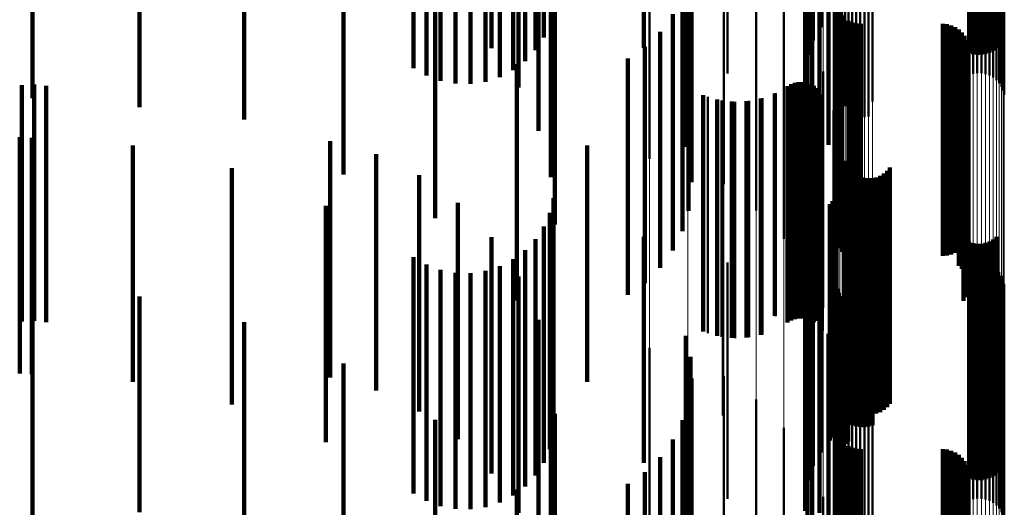
# Model space of a CAD drawing. Units: metres. Extents: x 0 to 10.9, y -0.6 to 0.6.
# Drawn here: x 0.1 to 0.1, y -0.5 to -0.5 of the extents above; entities that cross this region are included whole.
import ezdxf

# ---------------------------------------------------------------- set-up
doc = ezdxf.new("R2010")
doc.units = ezdxf.units.M
doc.linetypes.add('AUSGEZOGEN', pattern=[0])
doc.linetypes.add('VERDECKT2_S2', pattern=[0.009, 0.005, -0.004])
doc.layers.add('Fertigelement', color=7, linetype='AUSGEZOGEN', lineweight=50)
doc.layers.add('Standard', color=7, linetype='AUSGEZOGEN', lineweight=13)

msp = doc.modelspace()

# ---------------------------------------------------------------- linework, layer by layer
at = {"layer": 'Fertigelement', "transparency": 33554687}
for p, q in [((0.102318, -0.500522), (0.102318, -0.505155)), ((0.10234, -0.500443), (0.10234, -0.505242)), ((0.102375, -0.500368), (0.102375, -0.505323)), ((0.102423, -0.500398), (0.102423, -0.505398)), ((0.102483, -0.500464), (0.102483, -0.505373)), ((0.102553, -0.500519), (0.102553, -0.505322)), ((0.10585, -0.500544), (0.10585, -0.505132)), ((0.1, -0.500643), (0.1, -0.503628)), ((0.102631, -0.500563), (0.102631, -0.505282)), ((0.102715, -0.500592), (0.102715, -0.505254)), ((0.102802, -0.500608), (0.102802, -0.505239)), ((0.102891, -0.50061), (0.102891, -0.505238)), ((0.102979, -0.500596), (0.102979, -0.50525)), ((0.103064, -0.500569), (0.103064, -0.505276)), ((0.105793, -0.500698), (0.105793, -0.504964)), ((0.105829, -0.500623), (0.105829, -0.505046)), ((0.105104, -0.500924), (0.105104, -0.504719)), ((0.105189, -0.500949), (0.105189, -0.504691)), ((0.105277, -0.500962), (0.105277, -0.504678)), ((0.105366, -0.50096), (0.105366, -0.50468)), ((0.105453, -0.500946), (0.105453, -0.504695)), ((0.105537, -0.500918), (0.105537, -0.504725)), ((0.105615, -0.500879), (0.105615, -0.504768)), ((0.105685, -0.500828), (0.105685, -0.504824)), ((0.105745, -0.500767), (0.105745, -0.50489)), ((0.101942, -0.501216), (0.101942, -0.504882)), ((0.10213, -0.501191), (0.10213, -0.504551)), ((0.10179, -0.501489), (0.10179, -0.505157)), ((0.102263, -0.501561), (0.102263, -0.504195)), ((0.101687, -0.501782), (0.101687, -0.505254)), ((0.099156, -0.501813), (0.099156, -0.506722)), ((0.102337, -0.501948), (0.102337, -0.503823)), ((0.098346, -0.502024), (0.098346, -0.506491)), ((0.099916, -0.502089), (0.099916, -0.507026)), ((0.101637, -0.502087), (0.101637, -0.504934)), ((0.10164, -0.502395), (0.10164, -0.504611)), ((0.100601, -0.502581), (0.100601, -0.506573)), ((0.101696, -0.502699), (0.101696, -0.504292)), ((0.105193, -0.50284), (0.105193, -0.504275)), ((0.105281, -0.502828), (0.105281, -0.504287)), ((0.105369, -0.50283), (0.105369, -0.504285)), ((0.101804, -0.50299), (0.101804, -0.503987)), ((0.102278, -0.503034), (0.102278, -0.506112)), ((0.105108, -0.502865), (0.105108, -0.504248)), ((0.105456, -0.502846), (0.105456, -0.504269)), ((0.10554, -0.502874), (0.10554, -0.504239)), ((0.105617, -0.502915), (0.105617, -0.504196)), ((0.105686, -0.502966), (0.105686, -0.50414)), ((0.101191, -0.503183), (0.101191, -0.506019)), ((0.102276, -0.503125), (0.102276, -0.506024)), ((0.102289, -0.503215), (0.102289, -0.505937)), ((0.101961, -0.50326), (0.101961, -0.503704)), ((0.10235, -0.503446), (0.10235, -0.506783)), ((0.10236, -0.503382), (0.10236, -0.505775)), ((0.102415, -0.503454), (0.102415, -0.505705)), ((0.1, -0.503628), (0.1, -0.504685)), ((0.102557, -0.503567), (0.102557, -0.505596)), ((0.10264, -0.503604), (0.10264, -0.50556)), ((0.102728, -0.503627), (0.102728, -0.505538)), ((0.102819, -0.503634), (0.102819, -0.505531)), ((0.104547, -0.503634), (0.104547, -0.505531)), ((0.104638, -0.503642), (0.104638, -0.505524)), ((0.104727, -0.503665), (0.104727, -0.505501)), ((0.10167, -0.503877), (0.10167, -0.50538)), ((0.102337, -0.503823), (0.102337, -0.506948)), ((0.104811, -0.503702), (0.104811, -0.505465)), ((0.104887, -0.503753), (0.104887, -0.505416)), ((0.104953, -0.503816), (0.104953, -0.505355)), ((0.105008, -0.503889), (0.105008, -0.505284)), ((0.10505, -0.503971), (0.10505, -0.505205)), ((0.105078, -0.504058), (0.105078, -0.505121)), ((0.102263, -0.504195), (0.102263, -0.506561)), ((0.105088, -0.504241), (0.105088, -0.504944)), ((0.105091, -0.504149), (0.105091, -0.505033)), ((0.10499, -0.504495), (0.10499, -0.504698)), ((0.105037, -0.504416), (0.105037, -0.504775)), ((0.10507, -0.50433), (0.10507, -0.504857)), ((0.102022, -0.504643), (0.102022, -0.504675)), ((0.102022, -0.504675), (0.102022, -0.509643)), ((0.10213, -0.504551), (0.10213, -0.506191)), ((0.10499, -0.504698), (0.10499, -0.507708)), ((0.101341, -0.504912), (0.101341, -0.507302)), ((0.101419, -0.504883), (0.101419, -0.507329)), ((0.101501, -0.504868), (0.101501, -0.507344)), ((0.101585, -0.504867), (0.101585, -0.507345)), ((0.101667, -0.50488), (0.101667, -0.507332)), ((0.101747, -0.504907), (0.101747, -0.507307)), ((0.101942, -0.504882), (0.101942, -0.505846)), ((0.105037, -0.504775), (0.105037, -0.507785)), ((0.10507, -0.504857), (0.10507, -0.507868)), ((0.101013, -0.505099), (0.101013, -0.507119)), ((0.101268, -0.504953), (0.101268, -0.507262)), ((0.10182, -0.504946), (0.10182, -0.507268)), ((0.101887, -0.504997), (0.101887, -0.507219)), ((0.101944, -0.505058), (0.101944, -0.507159)), ((0.101989, -0.505128), (0.101989, -0.507091)), ((0.105078, -0.505121), (0.105078, -0.508133)), ((0.105088, -0.504944), (0.105088, -0.507955)), ((0.105091, -0.505033), (0.105091, -0.508044)), ((0.099584, -0.505179), (0.099584, -0.507042)), ((0.099868, -0.505253), (0.099868, -0.50697)), ((0.10016, -0.505282), (0.10016, -0.506942)), ((0.100453, -0.505265), (0.100453, -0.506958)), ((0.10074, -0.505204), (0.10074, -0.507017)), ((0.10179, -0.505157), (0.10179, -0.505561)), ((0.102553, -0.505322), (0.102553, -0.505322)), ((0.102631, -0.505282), (0.102631, -0.505282)), ((0.102715, -0.505254), (0.102715, -0.505592)), ((0.102802, -0.505239), (0.102802, -0.505608)), ((0.102891, -0.505238), (0.102891, -0.50561)), ((0.102979, -0.50525), (0.102979, -0.505596)), ((0.103064, -0.505276), (0.103064, -0.505276)), ((0.105008, -0.505284), (0.105008, -0.508297)), ((0.10505, -0.505205), (0.10505, -0.508218)), ((0.10167, -0.50538), (0.10167, -0.508877)), ((0.102238, -0.505459), (0.102238, -0.509098)), ((0.102483, -0.505373), (0.102483, -0.505373)), ((0.102728, -0.505538), (0.102728, -0.508553)), ((0.102819, -0.505531), (0.102819, -0.508545)), ((0.104547, -0.505531), (0.104547, -0.508545)), ((0.104638, -0.505524), (0.104638, -0.508538)), ((0.104727, -0.505501), (0.104727, -0.508516)), ((0.104811, -0.505465), (0.104811, -0.508479)), ((0.104887, -0.505416), (0.104887, -0.50843)), ((0.104953, -0.505355), (0.104953, -0.508368)), ((0.102415, -0.505705), (0.102415, -0.508454)), ((0.102557, -0.505596), (0.102557, -0.508567)), ((0.10264, -0.50556), (0.10264, -0.508575)), ((0.102289, -0.505937), (0.102289, -0.508215)), ((0.10236, -0.505775), (0.10236, -0.508382)), ((0.101191, -0.506019), (0.101191, -0.508183)), ((0.102276, -0.506024), (0.102276, -0.508125)), ((0.102278, -0.506112), (0.102278, -0.508034)), ((0.102311, -0.506299), (0.102311, -0.508316)), ((0.100601, -0.506573), (0.100601, -0.507581)), ((0.102476, -0.506533), (0.102476, -0.508412)), ((0.10235, -0.506783), (0.10235, -0.507341)), ((0.102512, -0.506617), (0.102512, -0.508329)), ((0.102563, -0.506694), (0.102563, -0.508255)), ((0.102625, -0.506761), (0.102625, -0.508189)), ((0.103374, -0.506744), (0.103374, -0.508206)), ((0.103433, -0.506674), (0.103433, -0.508274)), ((0.099868, -0.50697), (0.099868, -0.509665)), ((0.099896, -0.50692), (0.099896, -0.508033)), ((0.10016, -0.506942), (0.10016, -0.509637)), ((0.100453, -0.506958), (0.100453, -0.509653)), ((0.102698, -0.506816), (0.102698, -0.508134)), ((0.102779, -0.506859), (0.102779, -0.508093)), ((0.102866, -0.506887), (0.102866, -0.508065)), ((0.102957, -0.506901), (0.102957, -0.508052)), ((0.103049, -0.506898), (0.103049, -0.508054)), ((0.103139, -0.506881), (0.103139, -0.508071)), ((0.103225, -0.506849), (0.103225, -0.508103)), ((0.103304, -0.506802), (0.103304, -0.508148)), ((0.099584, -0.507042), (0.099584, -0.509737)), ((0.099916, -0.507026), (0.099916, -0.507026)), ((0.10074, -0.507017), (0.10074, -0.509713)), ((0.101013, -0.507119), (0.101013, -0.509815)), ((0.101944, -0.507159), (0.101944, -0.509855)), ((0.101989, -0.507091), (0.101989, -0.509787)), ((0.102304, -0.50716), (0.102304, -0.507465)), ((0.101268, -0.507262), (0.101268, -0.509953)), ((0.101341, -0.507302), (0.101341, -0.509912)), ((0.101419, -0.507329), (0.101419, -0.509883)), ((0.101501, -0.507344), (0.101501, -0.509868)), ((0.101585, -0.507345), (0.101585, -0.509867)), ((0.101667, -0.507332), (0.101667, -0.50988)), ((0.101747, -0.507307), (0.101747, -0.509907)), ((0.10182, -0.507268), (0.10182, -0.509946)), ((0.101887, -0.507219), (0.101887, -0.509915)), ((0.102214, -0.507388), (0.102214, -0.510609)), ((0.102256, -0.507317), (0.102256, -0.510677)), ((0.102286, -0.50724), (0.102286, -0.507388)), ((0.102286, -0.507388), (0.102286, -0.510751)), ((0.102712, -0.507394), (0.102712, -0.508072)), ((0.102799, -0.507378), (0.102799, -0.508088)), ((0.102887, -0.507376), (0.102887, -0.508089)), ((0.102975, -0.507388), (0.102975, -0.508078)), ((0.10306, -0.507415), (0.10306, -0.508052)), ((0.102163, -0.507451), (0.102163, -0.510547)), ((0.102304, -0.507465), (0.102304, -0.510828)), ((0.102482, -0.507523), (0.102482, -0.50795)), ((0.102551, -0.507467), (0.102551, -0.508003)), ((0.102628, -0.507424), (0.102628, -0.508044)), ((0.101961, -0.507704), (0.101961, -0.510302)), ((0.10499, -0.507708), (0.10499, -0.509495)), ((0.105037, -0.507785), (0.105037, -0.509416)), ((0.099896, -0.508033), (0.099896, -0.510415)), ((0.101804, -0.507987), (0.101804, -0.510028)), ((0.102482, -0.50795), (0.102482, -0.512024)), ((0.102551, -0.508003), (0.102551, -0.512077)), ((0.102628, -0.508044), (0.102628, -0.512118)), ((0.10507, -0.507868), (0.10507, -0.50933)), ((0.105088, -0.507955), (0.105088, -0.509241)), ((0.105091, -0.508044), (0.105091, -0.509149)), ((0.102563, -0.508255), (0.102563, -0.510637)), ((0.102625, -0.508189), (0.102625, -0.510571)), ((0.102698, -0.508134), (0.102698, -0.510516)), ((0.102712, -0.508072), (0.102712, -0.512147)), ((0.102779, -0.508093), (0.102779, -0.510474)), ((0.102799, -0.508088), (0.102799, -0.512162)), ((0.102866, -0.508065), (0.102866, -0.510446)), ((0.102887, -0.508089), (0.102887, -0.512164)), ((0.102957, -0.508052), (0.102957, -0.510433)), ((0.102975, -0.508078), (0.102975, -0.512152)), ((0.103049, -0.508054), (0.103049, -0.510435)), ((0.10306, -0.508052), (0.10306, -0.512127)), ((0.103139, -0.508071), (0.103139, -0.510452)), ((0.103225, -0.508103), (0.103225, -0.510484)), ((0.103304, -0.508148), (0.103304, -0.51053)), ((0.103374, -0.508206), (0.103374, -0.510588)), ((0.10505, -0.508218), (0.10505, -0.508971)), ((0.105078, -0.508133), (0.105078, -0.509058)), ((0.105108, -0.508248), (0.105108, -0.511331)), ((0.10554, -0.508239), (0.10554, -0.51134)), ((0.105617, -0.508196), (0.105617, -0.511381)), ((0.105686, -0.50814), (0.105686, -0.511434)), ((0.101696, -0.508292), (0.101696, -0.509733)), ((0.102311, -0.508316), (0.102311, -0.511299)), ((0.102476, -0.508412), (0.102476, -0.510795)), ((0.102512, -0.508329), (0.102512, -0.510712)), ((0.103433, -0.508274), (0.103433, -0.510656)), ((0.104887, -0.50843), (0.104887, -0.508753)), ((0.104953, -0.508368), (0.104953, -0.508816)), ((0.105008, -0.508297), (0.105008, -0.508889)), ((0.105193, -0.508275), (0.105193, -0.511306)), ((0.105281, -0.508287), (0.105281, -0.511294)), ((0.105369, -0.508285), (0.105369, -0.511296)), ((0.105456, -0.508269), (0.105456, -0.511311)), ((0.10164, -0.508611), (0.10164, -0.509425)), ((0.10264, -0.508575), (0.10264, -0.508575)), ((0.102728, -0.508553), (0.102728, -0.508553)), ((0.102819, -0.508545), (0.102819, -0.508545)), ((0.104547, -0.508545), (0.104547, -0.508545)), ((0.104638, -0.508538), (0.104638, -0.508538)), ((0.104727, -0.508516), (0.104727, -0.508516)), ((0.104811, -0.508479), (0.104811, -0.508479)), ((0.1, -0.508685), (0.1, -0.51253)), ((0.105104, -0.508719), (0.105104, -0.510871)), ((0.105189, -0.508691), (0.105189, -0.510897)), ((0.105277, -0.508678), (0.105277, -0.510909)), ((0.105366, -0.50868), (0.105366, -0.510908)), ((0.105453, -0.508695), (0.105453, -0.510893)), ((0.105537, -0.508725), (0.105537, -0.510865)), ((0.105615, -0.508768), (0.105615, -0.510824)), ((0.105685, -0.508824), (0.105685, -0.510773)), ((0.101637, -0.508934), (0.101637, -0.509112)), ((0.105745, -0.50889), (0.105745, -0.510711)), ((0.105793, -0.508964), (0.105793, -0.51064)), ((0.105829, -0.509046), (0.105829, -0.510564)), ((0.101637, -0.509112), (0.101637, -0.512147)), ((0.101687, -0.509254), (0.101687, -0.511836)), ((0.102238, -0.509098), (0.102238, -0.510459)), ((0.102318, -0.509155), (0.102318, -0.510461)), ((0.10234, -0.509242), (0.10234, -0.51038)), ((0.10585, -0.509132), (0.10585, -0.510483)), ((0.10164, -0.509425), (0.10164, -0.512462)), ((0.102375, -0.509323), (0.102375, -0.510304)), ((0.102423, -0.509398), (0.102423, -0.510233)), ((0.102483, -0.509464), (0.102483, -0.510171)), ((0.099868, -0.509665), (0.099868, -0.510253)), ((0.10016, -0.509637), (0.10016, -0.510282)), ((0.100453, -0.509653), (0.100453, -0.510265)), ((0.10074, -0.509713), (0.10074, -0.510204)), ((0.10179, -0.509561), (0.10179, -0.511538)), ((0.102553, -0.509519), (0.102553, -0.51012)), ((0.102631, -0.509563), (0.102631, -0.510079)), ((0.102715, -0.509592), (0.102715, -0.510051)), ((0.102802, -0.509608), (0.102802, -0.510036)), ((0.102891, -0.50961), (0.102891, -0.510035)), ((0.102979, -0.509596), (0.102979, -0.510047)), ((0.103064, -0.509569), (0.103064, -0.510073)), ((0.099584, -0.509737), (0.099584, -0.510179)), ((0.101013, -0.509815), (0.101013, -0.509815)), ((0.101696, -0.509733), (0.101696, -0.512772)), ((0.101887, -0.509915), (0.101887, -0.509915)), ((0.101942, -0.509846), (0.101942, -0.511259)), ((0.101944, -0.509855), (0.101944, -0.509855)), ((0.101989, -0.509787), (0.101989, -0.510128)), ((0.101804, -0.510028), (0.101804, -0.512987)), ((0.102553, -0.51012), (0.102553, -0.514519)), ((0.102631, -0.510079), (0.102631, -0.51454)), ((0.102715, -0.510051), (0.102715, -0.514512)), ((0.102802, -0.510036), (0.102802, -0.514497)), ((0.102891, -0.510035), (0.102891, -0.514496)), ((0.102979, -0.510047), (0.102979, -0.514508)), ((0.103064, -0.510073), (0.103064, -0.514534)), ((0.101961, -0.510302), (0.101961, -0.512704)), ((0.10213, -0.510191), (0.10213, -0.510924)), ((0.102375, -0.510304), (0.102375, -0.514323)), ((0.102423, -0.510233), (0.102423, -0.514398)), ((0.102483, -0.510171), (0.102483, -0.514464)), ((0.098346, -0.510491), (0.098346, -0.512786)), ((0.099896, -0.510415), (0.099896, -0.51192)), ((0.102163, -0.510547), (0.102163, -0.512451)), ((0.102318, -0.510461), (0.102318, -0.514155)), ((0.10234, -0.51038), (0.10234, -0.514242)), ((0.102698, -0.510516), (0.102698, -0.511816)), ((0.102779, -0.510474), (0.102779, -0.511859)), ((0.102866, -0.510446), (0.102866, -0.511887)), ((0.102957, -0.510433), (0.102957, -0.511901)), ((0.103049, -0.510435), (0.103049, -0.511898)), ((0.103139, -0.510452), (0.103139, -0.511881)), ((0.103225, -0.510484), (0.103225, -0.511849)), ((0.103304, -0.51053), (0.103304, -0.511802)), ((0.10585, -0.510483), (0.10585, -0.514132)), ((0.099156, -0.510722), (0.099156, -0.512572)), ((0.102214, -0.510609), (0.102214, -0.512388)), ((0.102256, -0.510677), (0.102256, -0.512317)), ((0.102263, -0.510561), (0.102263, -0.510563)), ((0.102263, -0.510563), (0.102263, -0.513278)), ((0.102286, -0.510751), (0.102286, -0.51224)), ((0.102512, -0.510712), (0.102512, -0.511617)), ((0.102563, -0.510637), (0.102563, -0.511694)), ((0.102625, -0.510571), (0.102625, -0.511761)), ((0.103374, -0.510588), (0.103374, -0.511744)), ((0.103433, -0.510656), (0.103433, -0.511674)), ((0.105745, -0.510711), (0.105745, -0.51389)), ((0.105793, -0.51064), (0.105793, -0.513964)), ((0.105829, -0.510564), (0.105829, -0.514046)), ((0.10213, -0.510924), (0.10213, -0.51364)), ((0.102304, -0.510828), (0.102304, -0.51216)), ((0.102337, -0.510948), (0.102337, -0.5129)), ((0.102476, -0.510795), (0.102476, -0.511533)), ((0.105104, -0.510871), (0.105104, -0.513719)), ((0.105189, -0.510897), (0.105189, -0.513691)), ((0.105277, -0.510909), (0.105277, -0.513678)), ((0.105366, -0.510908), (0.105366, -0.51368)), ((0.105453, -0.510893), (0.105453, -0.513695)), ((0.105537, -0.510865), (0.105537, -0.513725)), ((0.105615, -0.510824), (0.105615, -0.513768)), ((0.105685, -0.510773), (0.105685, -0.513824)), ((0.099916, -0.511089), (0.099916, -0.51223)), ((0.101942, -0.511259), (0.101942, -0.513977)), ((0.10235, -0.511341), (0.10235, -0.512515)), ((0.105108, -0.511331), (0.105108, -0.513248)), ((0.105193, -0.511306), (0.105193, -0.513275)), ((0.105281, -0.511294), (0.105281, -0.513287)), ((0.105369, -0.511296), (0.105369, -0.513285)), ((0.105456, -0.511311), (0.105456, -0.513269)), ((0.10554, -0.51134), (0.10554, -0.513239)), ((0.100601, -0.511581), (0.100601, -0.511773)), ((0.10179, -0.511538), (0.10179, -0.514257)), ((0.105617, -0.511381), (0.105617, -0.513196)), ((0.105686, -0.511434), (0.105686, -0.51314)), ((0.100601, -0.511773), (0.100601, -0.516581)), ((0.101687, -0.511836), (0.101687, -0.514254)), ((0.101191, -0.512183), (0.101191, -0.516067)), ((0.101637, -0.512147), (0.101637, -0.513934)), ((0.102276, -0.512125), (0.102276, -0.514146)), ((0.102278, -0.512034), (0.102278, -0.514236)), ((0.102482, -0.512024), (0.102482, -0.512523)), ((0.102551, -0.512077), (0.102551, -0.512467)), ((0.102628, -0.512118), (0.102628, -0.512118)), ((0.102712, -0.512147), (0.102712, -0.512147)), ((0.102799, -0.512162), (0.102799, -0.512162)), ((0.102887, -0.512164), (0.102887, -0.512164)), ((0.102975, -0.512152), (0.102975, -0.512152)), ((0.10306, -0.512127), (0.10306, -0.512127)), ((0.099916, -0.51223), (0.099916, -0.516089)), ((0.102289, -0.512215), (0.102289, -0.514058)), ((0.10236, -0.512382), (0.10236, -0.513893)), ((0.099156, -0.512572), (0.099156, -0.515722)), ((0.1, -0.51253), (0.1, -0.513685)), ((0.10164, -0.512462), (0.10164, -0.513611)), ((0.10235, -0.512515), (0.10235, -0.514917)), ((0.102415, -0.512454), (0.102415, -0.513822)), ((0.102557, -0.512567), (0.102557, -0.513711)), ((0.10264, -0.512604), (0.10264, -0.513675)), ((0.102728, -0.512627), (0.102728, -0.513653)), ((0.098346, -0.512786), (0.098346, -0.515491)), ((0.101696, -0.512772), (0.101696, -0.513292)), ((0.102819, -0.512634), (0.102819, -0.513645)), ((0.104547, -0.512634), (0.104547, -0.513645)), ((0.104638, -0.512642), (0.104638, -0.513638)), ((0.104727, -0.512665), (0.104727, -0.513615)), ((0.104811, -0.512702), (0.104811, -0.513578)), ((0.104887, -0.512753), (0.104887, -0.513528)), ((0.104953, -0.512816), (0.104953, -0.513466)), ((0.10167, -0.512877), (0.10167, -0.515415)), ((0.102337, -0.5129), (0.102337, -0.515304)), ((0.105008, -0.512889), (0.105008, -0.513394)), ((0.10505, -0.512971), (0.10505, -0.513314)), ((0.105078, -0.513058), (0.105078, -0.513228)), ((0.105078, -0.513228), (0.105078, -0.517114)), ((0.105088, -0.513241), (0.105088, -0.516934)), ((0.105091, -0.513149), (0.105091, -0.517024)), ((0.102263, -0.513278), (0.102263, -0.515561)), ((0.105008, -0.513394), (0.105008, -0.517281)), ((0.105037, -0.513416), (0.105037, -0.51676)), ((0.10505, -0.513314), (0.10505, -0.517201)), ((0.10507, -0.51333), (0.10507, -0.516845)), ((0.102022, -0.513643), (0.102022, -0.514696)), ((0.10213, -0.51364), (0.10213, -0.515191)), ((0.102728, -0.513653), (0.102728, -0.517542)), ((0.102819, -0.513645), (0.102819, -0.517534)), ((0.104547, -0.513645), (0.104547, -0.517534)), ((0.104638, -0.513638), (0.104638, -0.517527)), ((0.104727, -0.513615), (0.104727, -0.517504)), ((0.104811, -0.513578), (0.104811, -0.517467)), ((0.104887, -0.513528), (0.104887, -0.517416)), ((0.104953, -0.513466), (0.104953, -0.517354)), ((0.10499, -0.513495), (0.10499, -0.516682)), ((0.102415, -0.513822), (0.102415, -0.517454)), ((0.102557, -0.513711), (0.102557, -0.517567)), ((0.10264, -0.513675), (0.10264, -0.517564))]:
    msp.add_line(p, q, dxfattribs=at)
at = {"layer": 'Standard', "color": 7, "linetype": 'AUSGEZOGEN', "lineweight": 13, "transparency": 33554687}
for p, q in [((0.102238, -0.498412), (0.102238, -0.503925)), ((0.102022, -0.499154), (0.102022, -0.504675)), ((0.10167, -0.499852), (0.10167, -0.50538)), ((0.102715, -0.50012), (0.102715, -0.505254)), ((0.102802, -0.500106), (0.102802, -0.505239)), ((0.102891, -0.500104), (0.102891, -0.505238)), ((0.102979, -0.500117), (0.102979, -0.50525)), ((0.102423, -0.500299), (0.102423, -0.505435)), ((0.102483, -0.500238), (0.102483, -0.505373)), ((0.102553, -0.500187), (0.102553, -0.505322)), ((0.102631, -0.500148), (0.102631, -0.505282)), ((0.103064, -0.500142), (0.103064, -0.505276)), ((0.101191, -0.500484), (0.101191, -0.506019)), ((0.102318, -0.500522), (0.102318, -0.50566)), ((0.10234, -0.500443), (0.10234, -0.50558)), ((0.102375, -0.500368), (0.102375, -0.505504)), ((0.10585, -0.500544), (0.10585, -0.505682)), ((0.105793, -0.500698), (0.105793, -0.505838)), ((0.105829, -0.500623), (0.105829, -0.505762)), ((0.105104, -0.500924), (0.105104, -0.506066)), ((0.105189, -0.500949), (0.105189, -0.506092)), ((0.105277, -0.500962), (0.105277, -0.506104)), ((0.105366, -0.50096), (0.105366, -0.506103)), ((0.105453, -0.500946), (0.105453, -0.506088)), ((0.105537, -0.500918), (0.105537, -0.50606)), ((0.105615, -0.500879), (0.105615, -0.50602)), ((0.105685, -0.500828), (0.105685, -0.505969)), ((0.105745, -0.500767), (0.105745, -0.505907)), ((0.100601, -0.501032), (0.100601, -0.506573)), ((0.099916, -0.501479), (0.099916, -0.507026)), ((0.099156, -0.501813), (0.099156, -0.507363)), ((0.098346, -0.502024), (0.098346, -0.507576)), ((0.102311, -0.503151), (0.102311, -0.508316)), ((0.102238, -0.503925), (0.102238, -0.509098)), ((0.102022, -0.504675), (0.102022, -0.509856)), ((0.102553, -0.505322), (0.102553, -0.51012)), ((0.102631, -0.505282), (0.102631, -0.510079)), ((0.102715, -0.505254), (0.102715, -0.510051)), ((0.102802, -0.505239), (0.102802, -0.510036)), ((0.102891, -0.505238), (0.102891, -0.510035)), ((0.102979, -0.50525), (0.102979, -0.510047)), ((0.103064, -0.505276), (0.103064, -0.510073)), ((0.10167, -0.50538), (0.10167, -0.510568)), ((0.102375, -0.505504), (0.102375, -0.510304)), ((0.102423, -0.505435), (0.102423, -0.510233)), ((0.102483, -0.505373), (0.102483, -0.510171)), ((0.102318, -0.50566), (0.102318, -0.510461)), ((0.10234, -0.50558), (0.10234, -0.51038)), ((0.10585, -0.505682), (0.10585, -0.510483)), ((0.105745, -0.505907), (0.105745, -0.510711)), ((0.105793, -0.505838), (0.105793, -0.51064)), ((0.105829, -0.505762), (0.105829, -0.510564)), ((0.101191, -0.506019), (0.101191, -0.511214)), ((0.105104, -0.506066), (0.105104, -0.510871)), ((0.105189, -0.506092), (0.105189, -0.510897)), ((0.105277, -0.506104), (0.105277, -0.510909)), ((0.105366, -0.506103), (0.105366, -0.510908)), ((0.105453, -0.506088), (0.105453, -0.510893)), ((0.105537, -0.50606), (0.105537, -0.510865)), ((0.105615, -0.50602), (0.105615, -0.510824)), ((0.105685, -0.505969), (0.105685, -0.510773)), ((0.100601, -0.506573), (0.100601, -0.511773)), ((0.099916, -0.507026), (0.099916, -0.51223)), ((0.099156, -0.507363), (0.099156, -0.512572)), ((0.098346, -0.507576), (0.098346, -0.512786)), ((0.102311, -0.508316), (0.102311, -0.513142)), ((0.102238, -0.509098), (0.102238, -0.513931)), ((0.102022, -0.509856), (0.102022, -0.514696)), ((0.102553, -0.51012), (0.102553, -0.514581)), ((0.102631, -0.510079), (0.102631, -0.51454)), ((0.102715, -0.510051), (0.102715, -0.514512)), ((0.102802, -0.510036), (0.102802, -0.514497)), ((0.102891, -0.510035), (0.102891, -0.514496)), ((0.102979, -0.510047), (0.102979, -0.514508)), ((0.103064, -0.510073), (0.103064, -0.514534)), ((0.102375, -0.510304), (0.102375, -0.514767)), ((0.102423, -0.510233), (0.102423, -0.514696)), ((0.102483, -0.510171), (0.102483, -0.514633)), ((0.102318, -0.510461), (0.102318, -0.514926)), ((0.10234, -0.51038), (0.10234, -0.514844)), ((0.10585, -0.510483), (0.10585, -0.514947)), ((0.10167, -0.510568), (0.10167, -0.515415)), ((0.105745, -0.510711), (0.105745, -0.515177)), ((0.105793, -0.51064), (0.105793, -0.515107)), ((0.105829, -0.510564), (0.105829, -0.515029)), ((0.105104, -0.510871), (0.105104, -0.515339)), ((0.105189, -0.510897), (0.105189, -0.515365)), ((0.105277, -0.510909), (0.105277, -0.515378)), ((0.105366, -0.510908), (0.105366, -0.515376)), ((0.105453, -0.510893), (0.105453, -0.515361)), ((0.105537, -0.510865), (0.105537, -0.515333)), ((0.105615, -0.510824), (0.105615, -0.515292)), ((0.105685, -0.510773), (0.105685, -0.51524)), ((0.101191, -0.511214), (0.101191, -0.516067)), ((0.100601, -0.511773), (0.100601, -0.516632)), ((0.099916, -0.51223), (0.099916, -0.517094)), ((0.099156, -0.512572), (0.099156, -0.517438)), ((0.098346, -0.512786), (0.098346, -0.517655)), ((0.102311, -0.513142), (0.102311, -0.51763))]:
    msp.add_line(p, q, dxfattribs=at)
at = {"layer": 'Standard', "color": 253, "linetype": 'VERDECKT2_S2', "lineweight": 140, "transparency": 33554687}
for p, q in [((0.095578, -0.500686), (0.095578, -0.504977)), ((0.096001, -0.500896), (0.096001, -0.504971)), ((0.089774, -0.501275), (0.089774, -0.505659)), ((0.099118, -0.501233), (0.099118, -0.50451)), ((0.101942, -0.501216), (0.101942, -0.504882)), ((0.10213, -0.501191), (0.10213, -0.504551)), ((0.095005, -0.501453), (0.095005, -0.504144)), ((0.10179, -0.501489), (0.10179, -0.505157)), ((0.102263, -0.501561), (0.102263, -0.504195)), ((0.087565, -0.501785), (0.087565, -0.505399)), ((0.099213, -0.501679), (0.099213, -0.504082)), ((0.101687, -0.501782), (0.101687, -0.505254)), ((0.085299, -0.50197), (0.085299, -0.505202)), ((0.091873, -0.501819), (0.091873, -0.504829)), ((0.09626, -0.501874), (0.09626, -0.504062)), ((0.102337, -0.501948), (0.102337, -0.503823)), ((0.099232, -0.502134), (0.099232, -0.503644)), ((0.101637, -0.502087), (0.101637, -0.504934)), ((0.093631, -0.502416), (0.093631, -0.504727)), ((0.09393, -0.502311), (0.09393, -0.504838)), ((0.094243, -0.502255), (0.094243, -0.504898)), ((0.094562, -0.502249), (0.094562, -0.504905)), ((0.094877, -0.502292), (0.094877, -0.504858)), ((0.09518, -0.502385), (0.09518, -0.50476)), ((0.10164, -0.502395), (0.10164, -0.504611)), ((0.093355, -0.502565), (0.093355, -0.504568)), ((0.095462, -0.502523), (0.095462, -0.504612)), ((0.095716, -0.502704), (0.095716, -0.50442)), ((0.101696, -0.502699), (0.101696, -0.504292)), ((0.105193, -0.50284), (0.105193, -0.504275)), ((0.105281, -0.502828), (0.105281, -0.504287)), ((0.105369, -0.50283), (0.105369, -0.504285)), ((0.093812, -0.503009), (0.093812, -0.503702)), ((0.095935, -0.502922), (0.095935, -0.504187)), ((0.098229, -0.502845), (0.098229, -0.50414)), ((0.099043, -0.503022), (0.099043, -0.506124)), ((0.101804, -0.50299), (0.101804, -0.503987)), ((0.102278, -0.503034), (0.102278, -0.506112)), ((0.105108, -0.502865), (0.105108, -0.504248)), ((0.105456, -0.502846), (0.105456, -0.504269)), ((0.10554, -0.502874), (0.10554, -0.504239)), ((0.105617, -0.502915), (0.105617, -0.504196)), ((0.105686, -0.502966), (0.105686, -0.50414)), ((0.096111, -0.503172), (0.096111, -0.503922)), ((0.096347, -0.503125), (0.096347, -0.507882)), ((0.099175, -0.50321), (0.099175, -0.506546)), ((0.102276, -0.503125), (0.102276, -0.506024)), ((0.102289, -0.503215), (0.102289, -0.505937)), ((0.098841, -0.50343), (0.098841, -0.505729)), ((0.101961, -0.50326), (0.101961, -0.503704)), ((0.10235, -0.503446), (0.10235, -0.506783)), ((0.10236, -0.503382), (0.10236, -0.505775)), ((0.102415, -0.503454), (0.102415, -0.505705)), ((0.099232, -0.503644), (0.099232, -0.506983)), ((0.102557, -0.503567), (0.102557, -0.505596)), ((0.10264, -0.503604), (0.10264, -0.50556)), ((0.102728, -0.503627), (0.102728, -0.505538)), ((0.102819, -0.503634), (0.102819, -0.505531)), ((0.104547, -0.503634), (0.104547, -0.505531)), ((0.104638, -0.503642), (0.104638, -0.505524)), ((0.104727, -0.503665), (0.104727, -0.505501)), ((0.093812, -0.503702), (0.093812, -0.507742)), ((0.098573, -0.503799), (0.098573, -0.505372)), ((0.102337, -0.503823), (0.102337, -0.506948)), ((0.104811, -0.503702), (0.104811, -0.505465)), ((0.104887, -0.503753), (0.104887, -0.505416)), ((0.104953, -0.503816), (0.104953, -0.505355)), ((0.09626, -0.504062), (0.09626, -0.506874)), ((0.099213, -0.504082), (0.099213, -0.506679)), ((0.105008, -0.503889), (0.105008, -0.505284)), ((0.10505, -0.503971), (0.10505, -0.505205)), ((0.105078, -0.504058), (0.105078, -0.505121)), ((0.098248, -0.504117), (0.098248, -0.505063)), ((0.102263, -0.504195), (0.102263, -0.506561)), ((0.105088, -0.504241), (0.105088, -0.504944)), ((0.105091, -0.504149), (0.105091, -0.505033)), ((0.095544, -0.504484), (0.095544, -0.506334)), ((0.09789, -0.504367), (0.09789, -0.506001)), ((0.10499, -0.504495), (0.10499, -0.504698)), ((0.105037, -0.504416), (0.105037, -0.504775)), ((0.10507, -0.50433), (0.10507, -0.504857)), ((0.099118, -0.50451), (0.099118, -0.506233)), ((0.10213, -0.504551), (0.10213, -0.506191)), ((0.10499, -0.504698), (0.10499, -0.507708)), ((0.085333, -0.504919), (0.085333, -0.5096)), ((0.091873, -0.504829), (0.091873, -0.506819)), ((0.101341, -0.504912), (0.101341, -0.507302)), ((0.101419, -0.504883), (0.101419, -0.507329)), ((0.101501, -0.504868), (0.101501, -0.507344)), ((0.101585, -0.504867), (0.101585, -0.507345)), ((0.101667, -0.50488), (0.101667, -0.507332)), ((0.101747, -0.504907), (0.101747, -0.507307)), ((0.101942, -0.504882), (0.101942, -0.505846)), ((0.105037, -0.504775), (0.105037, -0.507785)), ((0.10507, -0.504857), (0.10507, -0.507868)), ((0.085072, -0.504931), (0.085072, -0.509588)), ((0.085592, -0.504948), (0.085592, -0.509572)), ((0.096001, -0.504971), (0.096001, -0.505896)), ((0.098248, -0.505063), (0.098248, -0.508075)), ((0.100997, -0.505107), (0.100997, -0.507112)), ((0.101268, -0.504953), (0.101268, -0.507262)), ((0.10182, -0.504946), (0.10182, -0.507268)), ((0.101887, -0.504997), (0.101887, -0.507219)), ((0.101944, -0.505058), (0.101944, -0.507159)), ((0.101989, -0.505128), (0.101989, -0.507091)), ((0.105078, -0.505121), (0.105078, -0.508133)), ((0.105088, -0.504944), (0.105088, -0.507955)), ((0.105091, -0.505033), (0.105091, -0.508044)), ((0.099483, -0.50514), (0.099483, -0.507079)), ((0.099779, -0.505234), (0.099779, -0.506988)), ((0.100088, -0.505279), (0.100088, -0.506945)), ((0.100399, -0.505272), (0.100399, -0.506951)), ((0.100705, -0.505214), (0.100705, -0.507008)), ((0.10179, -0.505157), (0.10179, -0.505561)), ((0.105008, -0.505284), (0.105008, -0.508297)), ((0.10505, -0.505205), (0.10505, -0.508218)), ((0.098573, -0.505372), (0.098573, -0.508385)), ((0.102728, -0.505538), (0.102728, -0.508553)), ((0.102819, -0.505531), (0.102819, -0.508545)), ((0.104547, -0.505531), (0.104547, -0.508545)), ((0.104638, -0.505524), (0.104638, -0.508538)), ((0.104727, -0.505501), (0.104727, -0.508516)), ((0.104811, -0.505465), (0.104811, -0.508479)), ((0.104887, -0.505416), (0.104887, -0.50843)), ((0.104953, -0.505355), (0.104953, -0.508368)), ((0.089774, -0.505659), (0.089774, -0.505659)), ((0.098841, -0.505729), (0.098841, -0.50843)), ((0.102415, -0.505705), (0.102415, -0.508454)), ((0.102557, -0.505596), (0.102557, -0.508567)), ((0.10264, -0.50556), (0.10264, -0.508575)), ((0.102289, -0.505937), (0.102289, -0.508215)), ((0.10236, -0.505775), (0.10236, -0.508382)), ((0.085029, -0.506028), (0.085029, -0.509366)), ((0.085284, -0.506047), (0.085284, -0.509347)), ((0.091591, -0.506113), (0.091591, -0.508489)), ((0.09789, -0.506001), (0.09789, -0.509367)), ((0.099043, -0.506124), (0.099043, -0.508022)), ((0.102276, -0.506024), (0.102276, -0.508125)), ((0.102278, -0.506112), (0.102278, -0.508034)), ((0.087423, -0.506206), (0.087423, -0.509197)), ((0.095544, -0.506334), (0.095544, -0.509484)), ((0.097028, -0.506208), (0.097028, -0.50838)), ((0.092564, -0.506391), (0.092564, -0.50823)), ((0.099175, -0.506546), (0.099175, -0.507586)), ((0.102476, -0.506533), (0.102476, -0.508412)), ((0.089513, -0.506687), (0.089513, -0.508741)), ((0.10235, -0.506783), (0.10235, -0.507341)), ((0.102512, -0.506617), (0.102512, -0.508329)), ((0.102563, -0.506694), (0.102563, -0.508255)), ((0.102625, -0.506761), (0.102625, -0.508189)), ((0.103374, -0.506744), (0.103374, -0.508206)), ((0.103433, -0.506674), (0.103433, -0.508274)), ((0.093474, -0.506832), (0.093474, -0.507821)), ((0.099232, -0.506983), (0.099232, -0.506983)), ((0.099779, -0.506988), (0.099779, -0.509683)), ((0.100088, -0.506945), (0.100088, -0.509639)), ((0.100399, -0.506951), (0.100399, -0.509646)), ((0.102698, -0.506816), (0.102698, -0.508134)), ((0.102779, -0.506859), (0.102779, -0.508093)), ((0.102866, -0.506887), (0.102866, -0.508065)), ((0.102957, -0.506901), (0.102957, -0.508052)), ((0.103049, -0.506898), (0.103049, -0.508054)), ((0.103139, -0.506881), (0.103139, -0.508071)), ((0.103225, -0.506849), (0.103225, -0.508103)), ((0.103304, -0.506802), (0.103304, -0.508148)), ((0.099483, -0.507079), (0.099483, -0.509775)), ((0.100705, -0.507008), (0.100705, -0.509703)), ((0.100997, -0.507112), (0.100997, -0.509808)), ((0.101944, -0.507159), (0.101944, -0.509855)), ((0.101989, -0.507091), (0.101989, -0.509787)), ((0.102304, -0.50716), (0.102304, -0.507465)), ((0.094296, -0.507422), (0.094296, -0.512088)), ((0.09632, -0.507322), (0.09632, -0.50814)), ((0.101268, -0.507262), (0.101268, -0.509953)), ((0.101341, -0.507302), (0.101341, -0.509912)), ((0.101419, -0.507329), (0.101419, -0.509883)), ((0.101501, -0.507344), (0.101501, -0.509868)), ((0.101585, -0.507345), (0.101585, -0.509867)), ((0.101667, -0.507332), (0.101667, -0.50988)), ((0.101747, -0.507307), (0.101747, -0.509907)), ((0.10182, -0.507268), (0.10182, -0.509946)), ((0.101887, -0.507219), (0.101887, -0.509915)), ((0.102214, -0.507388), (0.102214, -0.510609)), ((0.102256, -0.507317), (0.102256, -0.510677)), ((0.102286, -0.50724), (0.102286, -0.507388)), ((0.102286, -0.507388), (0.102286, -0.510751)), ((0.102712, -0.507394), (0.102712, -0.508072)), ((0.102799, -0.507378), (0.102799, -0.508088)), ((0.102887, -0.507376), (0.102887, -0.508089)), ((0.102975, -0.507388), (0.102975, -0.508078)), ((0.10306, -0.507415), (0.10306, -0.508052)), ((0.091506, -0.507481), (0.091506, -0.50799)), ((0.096241, -0.507631), (0.096241, -0.507848)), ((0.102163, -0.507451), (0.102163, -0.510547)), ((0.102304, -0.507465), (0.102304, -0.510828)), ((0.102482, -0.507523), (0.102482, -0.50795)), ((0.102551, -0.507467), (0.102551, -0.508003)), ((0.102628, -0.507424), (0.102628, -0.508044)), ((0.093474, -0.507821), (0.093474, -0.511832)), ((0.093812, -0.507742), (0.093812, -0.507742)), ((0.101961, -0.507704), (0.101961, -0.510302)), ((0.10499, -0.507708), (0.10499, -0.509495)), ((0.105037, -0.507785), (0.105037, -0.509416)), ((0.091506, -0.50799), (0.091506, -0.512064)), ((0.096111, -0.507922), (0.096111, -0.511643)), ((0.096241, -0.507848), (0.096241, -0.511921)), ((0.101804, -0.507987), (0.101804, -0.510028)), ((0.102482, -0.50795), (0.102482, -0.512024)), ((0.102551, -0.508003), (0.102551, -0.512077)), ((0.102628, -0.508044), (0.102628, -0.512118)), ((0.10507, -0.507868), (0.10507, -0.50933)), ((0.105088, -0.507955), (0.105088, -0.509241)), ((0.105091, -0.508044), (0.105091, -0.509149)), ((0.092564, -0.50823), (0.092564, -0.511391)), ((0.095005, -0.508144), (0.095005, -0.51141)), ((0.095935, -0.508187), (0.095935, -0.511389)), ((0.09632, -0.50814), (0.09632, -0.512215)), ((0.098229, -0.50814), (0.098229, -0.509881)), ((0.098248, -0.508075), (0.098248, -0.509117)), ((0.102563, -0.508255), (0.102563, -0.510637)), ((0.102625, -0.508189), (0.102625, -0.510571)), ((0.102698, -0.508134), (0.102698, -0.510516)), ((0.102712, -0.508072), (0.102712, -0.512147)), ((0.102779, -0.508093), (0.102779, -0.510474)), ((0.102799, -0.508088), (0.102799, -0.512162)), ((0.102866, -0.508065), (0.102866, -0.510446)), ((0.102887, -0.508089), (0.102887, -0.512164)), ((0.102957, -0.508052), (0.102957, -0.510433)), ((0.102975, -0.508078), (0.102975, -0.512152)), ((0.103049, -0.508054), (0.103049, -0.510435)), ((0.10306, -0.508052), (0.10306, -0.512127)), ((0.103139, -0.508071), (0.103139, -0.510452)), ((0.103225, -0.508103), (0.103225, -0.510484)), ((0.103304, -0.508148), (0.103304, -0.51053)), ((0.103374, -0.508206), (0.103374, -0.510588)), ((0.10505, -0.508218), (0.10505, -0.508971)), ((0.105078, -0.508133), (0.105078, -0.509058)), ((0.105108, -0.508248), (0.105108, -0.511331)), ((0.10554, -0.508239), (0.10554, -0.51134)), ((0.105617, -0.508196), (0.105617, -0.511381)), ((0.105686, -0.50814), (0.105686, -0.511434)), ((0.095716, -0.50842), (0.095716, -0.511168)), ((0.097028, -0.50838), (0.097028, -0.511208)), ((0.098573, -0.508385), (0.098573, -0.508799)), ((0.101696, -0.508292), (0.101696, -0.509733)), ((0.102476, -0.508412), (0.102476, -0.510795)), ((0.102512, -0.508329), (0.102512, -0.510712)), ((0.103433, -0.508274), (0.103433, -0.510656)), ((0.104887, -0.50843), (0.104887, -0.508753)), ((0.104953, -0.508368), (0.104953, -0.508816)), ((0.105008, -0.508297), (0.105008, -0.508889)), ((0.105193, -0.508275), (0.105193, -0.511306)), ((0.105281, -0.508287), (0.105281, -0.511294)), ((0.105369, -0.508285), (0.105369, -0.511296)), ((0.105456, -0.508269), (0.105456, -0.511311)), ((0.091591, -0.508489), (0.091591, -0.511113)), ((0.093355, -0.508568), (0.093355, -0.511026)), ((0.095462, -0.508612), (0.095462, -0.510984)), ((0.10164, -0.508611), (0.10164, -0.509425)), ((0.10264, -0.508575), (0.10264, -0.508575)), ((0.102728, -0.508553), (0.102728, -0.508553)), ((0.102819, -0.508545), (0.102819, -0.508545)), ((0.104547, -0.508545), (0.104547, -0.508545)), ((0.104638, -0.508538), (0.104638, -0.508538)), ((0.104727, -0.508516), (0.104727, -0.508516)), ((0.104811, -0.508479), (0.104811, -0.508479)), ((0.089513, -0.508741), (0.089513, -0.511687)), ((0.093631, -0.508727), (0.093631, -0.510874)), ((0.09393, -0.508838), (0.09393, -0.510768)), ((0.094877, -0.508858), (0.094877, -0.510749)), ((0.09518, -0.50876), (0.09518, -0.510843)), ((0.094243, -0.508898), (0.094243, -0.510711)), ((0.094562, -0.508905), (0.094562, -0.510705)), ((0.095578, -0.508977), (0.095578, -0.510629)), ((0.101637, -0.508934), (0.101637, -0.509112)), ((0.085299, -0.509202), (0.085299, -0.510421)), ((0.087423, -0.509197), (0.087423, -0.511206)), ((0.101637, -0.509112), (0.101637, -0.512147)), ((0.101687, -0.509254), (0.101687, -0.511836)), ((0.085029, -0.509366), (0.085029, -0.511028)), ((0.085284, -0.509347), (0.085284, -0.511047)), ((0.087565, -0.509399), (0.087565, -0.510233)), ((0.10164, -0.509425), (0.10164, -0.512462)), ((0.085072, -0.509588), (0.085072, -0.509931)), ((0.085333, -0.5096), (0.085333, -0.509919)), ((0.085592, -0.509572), (0.085592, -0.509948)), ((0.099779, -0.509683), (0.099779, -0.510234)), ((0.100088, -0.509639), (0.100088, -0.510279)), ((0.100399, -0.509646), (0.100399, -0.510272)), ((0.100705, -0.509703), (0.100705, -0.510214)), ((0.10179, -0.509561), (0.10179, -0.511538)), ((0.096001, -0.509896), (0.096001, -0.514224)), ((0.098229, -0.509881), (0.098229, -0.512921)), ((0.099483, -0.509775), (0.099483, -0.51014)), ((0.100997, -0.509808), (0.100997, -0.509808)), ((0.101696, -0.509733), (0.101696, -0.512772)), ((0.101887, -0.509915), (0.101887, -0.509915)), ((0.101942, -0.509846), (0.101942, -0.511259)), ((0.101944, -0.509855), (0.101944, -0.509855)), ((0.101989, -0.509787), (0.101989, -0.510128)), ((0.089774, -0.509942), (0.089774, -0.513443)), ((0.101804, -0.510028), (0.101804, -0.512987)), ((0.087565, -0.510233), (0.087565, -0.513965)), ((0.099118, -0.510233), (0.099118, -0.510883)), ((0.101961, -0.510302), (0.101961, -0.512704)), ((0.10213, -0.510191), (0.10213, -0.510924)), ((0.085299, -0.510421), (0.085299, -0.514154)), ((0.102163, -0.510547), (0.102163, -0.512451)), ((0.102698, -0.510516), (0.102698, -0.511816)), ((0.102779, -0.510474), (0.102779, -0.511859)), ((0.102866, -0.510446), (0.102866, -0.511887)), ((0.102957, -0.510433), (0.102957, -0.511901)), ((0.103049, -0.510435), (0.103049, -0.511898)), ((0.103139, -0.510452), (0.103139, -0.511881)), ((0.103225, -0.510484), (0.103225, -0.511849)), ((0.103304, -0.51053), (0.103304, -0.511802)), ((0.094243, -0.510711), (0.094243, -0.513898)), ((0.094562, -0.510705), (0.094562, -0.513905)), ((0.094877, -0.510749), (0.094877, -0.513858)), ((0.095578, -0.510629), (0.095578, -0.513977)), ((0.099213, -0.510679), (0.099213, -0.513162)), ((0.102214, -0.510609), (0.102214, -0.512388)), ((0.102256, -0.510677), (0.102256, -0.512317)), ((0.102263, -0.510561), (0.102263, -0.510563)), ((0.102263, -0.510563), (0.102263, -0.513278)), ((0.102286, -0.510751), (0.102286, -0.51224)), ((0.102512, -0.510712), (0.102512, -0.511617)), ((0.102563, -0.510637), (0.102563, -0.511694)), ((0.102625, -0.510571), (0.102625, -0.511761)), ((0.103374, -0.510588), (0.103374, -0.511744)), ((0.103433, -0.510656), (0.103433, -0.511674)), ((0.091873, -0.510819), (0.091873, -0.512599)), ((0.093631, -0.510874), (0.093631, -0.513727)), ((0.09393, -0.510768), (0.09393, -0.513838)), ((0.09518, -0.510843), (0.09518, -0.51376)), ((0.09626, -0.510874), (0.09626, -0.513298)), ((0.099118, -0.510883), (0.099118, -0.513598)), ((0.10213, -0.510924), (0.10213, -0.51364)), ((0.102304, -0.510828), (0.102304, -0.51216)), ((0.102337, -0.510948), (0.102337, -0.5129)), ((0.102476, -0.510795), (0.102476, -0.511533)), ((0.093355, -0.511026), (0.093355, -0.513568)), ((0.095462, -0.510984), (0.095462, -0.513612)), ((0.095716, -0.511168), (0.095716, -0.51342)), ((0.099232, -0.511134), (0.099232, -0.512717)), ((0.101942, -0.511259), (0.101942, -0.513977)), ((0.10235, -0.511341), (0.10235, -0.512515)), ((0.105108, -0.511331), (0.105108, -0.513248)), ((0.105193, -0.511306), (0.105193, -0.513275)), ((0.105281, -0.511294), (0.105281, -0.513287)), ((0.105369, -0.511296), (0.105369, -0.513285)), ((0.105456, -0.511311), (0.105456, -0.513269)), ((0.10554, -0.51134), (0.10554, -0.513239)), ((0.095005, -0.51141), (0.095005, -0.513144)), ((0.095935, -0.511389), (0.095935, -0.513187)), ((0.099175, -0.511586), (0.099175, -0.512275)), ((0.10179, -0.511538), (0.10179, -0.514257)), ((0.105617, -0.511381), (0.105617, -0.513196)), ((0.105686, -0.511434), (0.105686, -0.51314)), ((0.096111, -0.511643), (0.096111, -0.512922)), ((0.096241, -0.511921), (0.096241, -0.512631)), ((0.096347, -0.511882), (0.096347, -0.512344)), ((0.101687, -0.511836), (0.101687, -0.514254)), ((0.091506, -0.512064), (0.091506, -0.512481)), ((0.093812, -0.512009), (0.093812, -0.514846)), ((0.094296, -0.512088), (0.094296, -0.512422)), ((0.099043, -0.512022), (0.099043, -0.514247)), ((0.101637, -0.512147), (0.101637, -0.513934)), ((0.102276, -0.512125), (0.102276, -0.514146)), ((0.102278, -0.512034), (0.102278, -0.514236)), ((0.102482, -0.512024), (0.102482, -0.512523)), ((0.102551, -0.512077), (0.102551, -0.512467)), ((0.102628, -0.512118), (0.102628, -0.512118)), ((0.102712, -0.512147), (0.102712, -0.512147)), ((0.102799, -0.512162), (0.102799, -0.512162)), ((0.102887, -0.512164), (0.102887, -0.512164)), ((0.102975, -0.512152), (0.102975, -0.512152)), ((0.10306, -0.512127), (0.10306, -0.512127)), ((0.09632, -0.512215), (0.09632, -0.512215)), ((0.096347, -0.512344), (0.096347, -0.516453)), ((0.099175, -0.512275), (0.099175, -0.514676)), ((0.102289, -0.512215), (0.102289, -0.514058)), ((0.10236, -0.512382), (0.10236, -0.513893)), ((0.091873, -0.512599), (0.091873, -0.515819)), ((0.098841, -0.51243), (0.098841, -0.513846)), ((0.10164, -0.512462), (0.10164, -0.513611)), ((0.10235, -0.512515), (0.10235, -0.514917)), ((0.102415, -0.512454), (0.102415, -0.513822)), ((0.102557, -0.512567), (0.102557, -0.513711)), ((0.10264, -0.512604), (0.10264, -0.513675)), ((0.102728, -0.512627), (0.102728, -0.513653)), ((0.098573, -0.512799), (0.098573, -0.513484)), ((0.099232, -0.512717), (0.099232, -0.51512)), ((0.101696, -0.512772), (0.101696, -0.513292)), ((0.102819, -0.512634), (0.102819, -0.513645)), ((0.104547, -0.512634), (0.104547, -0.513645)), ((0.104638, -0.512642), (0.104638, -0.513638)), ((0.104727, -0.512665), (0.104727, -0.513615)), ((0.104811, -0.512702), (0.104811, -0.513578)), ((0.104887, -0.512753), (0.104887, -0.513528)), ((0.104953, -0.512816), (0.104953, -0.513466)), ((0.098229, -0.512921), (0.098229, -0.512921)), ((0.102337, -0.5129), (0.102337, -0.515304)), ((0.105008, -0.512889), (0.105008, -0.513394)), ((0.10505, -0.512971), (0.10505, -0.513314)), ((0.098248, -0.513117), (0.098248, -0.51317)), ((0.098248, -0.51317), (0.098248, -0.517055)), ((0.099213, -0.513162), (0.099213, -0.515568)), ((0.105078, -0.513058), (0.105078, -0.513228)), ((0.105078, -0.513228), (0.105078, -0.517114)), ((0.105088, -0.513241), (0.105088, -0.516934)), ((0.105091, -0.513149), (0.105091, -0.517024)), ((0.089774, -0.513443), (0.089774, -0.514942)), ((0.09626, -0.513298), (0.09626, -0.515874)), ((0.09789, -0.513367), (0.09789, -0.515987)), ((0.102263, -0.513278), (0.102263, -0.515561)), ((0.105008, -0.513394), (0.105008, -0.517281)), ((0.105037, -0.513416), (0.105037, -0.51676)), ((0.10505, -0.513314), (0.10505, -0.517201)), ((0.10507, -0.51333), (0.10507, -0.516845)), ((0.095544, -0.513484), (0.095544, -0.51648)), ((0.098573, -0.513484), (0.098573, -0.517371)), ((0.099118, -0.513598), (0.099118, -0.515233)), ((0.10213, -0.51364), (0.10213, -0.515191)), ((0.102728, -0.513653), (0.102728, -0.517542)), ((0.102819, -0.513645), (0.102819, -0.517534)), ((0.104547, -0.513645), (0.104547, -0.517534)), ((0.104638, -0.513638), (0.104638, -0.517527)), ((0.104727, -0.513615), (0.104727, -0.517504)), ((0.104811, -0.513578), (0.104811, -0.517467)), ((0.104887, -0.513528), (0.104887, -0.517416)), ((0.104953, -0.513466), (0.104953, -0.517354)), ((0.10499, -0.513495), (0.10499, -0.516682)), ((0.098841, -0.513846), (0.098841, -0.51743)), ((0.102415, -0.513822), (0.102415, -0.517454)), ((0.102557, -0.513711), (0.102557, -0.517567)), ((0.10264, -0.513675), (0.10264, -0.517564))]:
    msp.add_line(p, q, dxfattribs=at)

doc.saveas('drawing.dxf')
